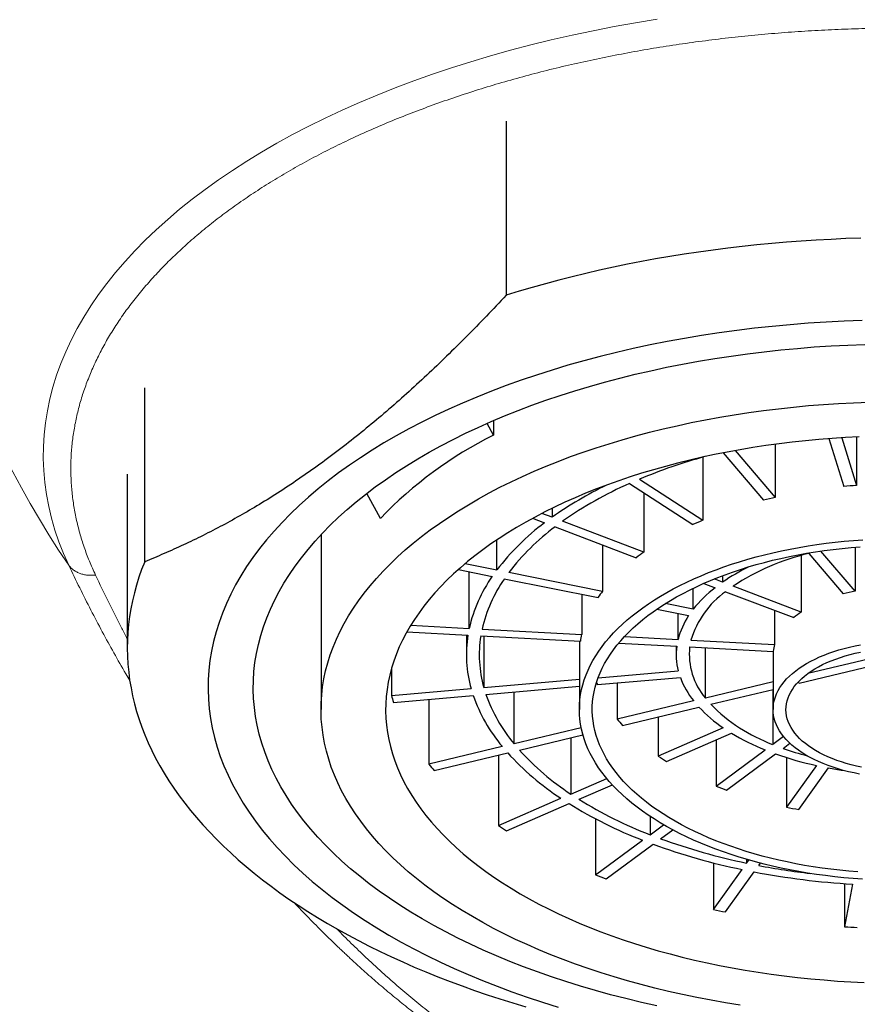
# Model space of a CAD drawing. Units: millimetres. Extents: x 8 to 828, y 12 to 839.
# Drawn here: x 380 to 393, y 697 to 712 of the extents above; entities that cross this region are included whole.
import ezdxf

# ---------------------------------------------------------------- set-up
doc = ezdxf.new("R2010")
doc.units = ezdxf.units.MM

msp = doc.modelspace()

# ---------------------------------------------------------------- linework, layer by layer
at = {"color": 7, "linetype": 'Continuous', "lineweight": 30}
for p, q in [((387.884, 710.245), (387.884, 707.55)), ((382.286, 703.423), (382.286, 706.118)), ((387.686, 705.609), (387.686, 705.384)), ((387.686, 705.384), (387.589, 705.565)), ((392.882, 705.33), (393.111, 704.587)), ((393.08, 705.343), (393.308, 704.604)), ((393.308, 705.356), (393.308, 704.604)), ((391.432, 705.145), (392.051, 704.417)), ((392.051, 705.242), (392.051, 704.417)), ((390.929, 705.042), (390.929, 704.065)), ((391.243, 705.109), (391.869, 704.374)), ((382.017, 704.78), (382.017, 702.084)), ((389.947, 704.701), (390.929, 704.065)), ((389.792, 704.633), (390.774, 703.998)), ((385.936, 704.093), (385.726, 704.481)), ((390.016, 704.488), (390.016, 703.57)), ((388.595, 704.25), (388.595, 704.112)), ((388.294, 704.095), (388.478, 704.025)), ((388.595, 704.112), (388.438, 704.171)), ((388.641, 703.964), (389.899, 703.484)), ((390.016, 703.57), (388.757, 704.05)), ((385.017, 703.842), (385.017, 701.133)), ((387.739, 703.295), (387.739, 703.761)), ((389.376, 703.683), (389.376, 702.967)), ((393.286, 703.647), (393.286, 702.968)), ((392.453, 703.521), (392.453, 702.642)), ((392.569, 703.552), (393.104, 702.924)), ((393.286, 702.968), (392.758, 703.588)), ((387.249, 703.393), (387.739, 703.295)), ((387.143, 703.301), (387.668, 703.196)), ((387.311, 702.389), (387.311, 703.268)), ((387.926, 703.258), (389.376, 702.967)), ((391.234, 703.206), (391.234, 703.106)), ((387.855, 703.159), (389.306, 702.868)), ((390.78, 702.686), (390.78, 703.011)), ((390.943, 703.087), (391.118, 703.02)), ((391.234, 703.106), (391.105, 703.155)), ((392.453, 702.642), (391.397, 703.044)), ((389.053, 702.919), (389.053, 702.297)), ((391.28, 702.958), (392.337, 702.556)), ((390.78, 702.686), (390.348, 702.773)), ((390.215, 702.686), (390.709, 702.587)), ((390.546, 702.218), (390.546, 702.62)), ((392.039, 702.669), (392.039, 702.139)), ((386.405, 702.437), (387.311, 702.389)), ((386.345, 702.334), (387.291, 702.284)), ((387.267, 702.285), (387.267, 701.981)), ((387.49, 702.273), (389.033, 702.192)), ((387.51, 702.379), (389.053, 702.297)), ((387.538, 702.271), (387.538, 701.473)), ((389.716, 702.262), (390.546, 702.218)), ((389.017, 702.193), (389.017, 701.133)), ((389.626, 702.16), (390.526, 702.113)), ((390.517, 702.113), (390.517, 701.981)), ((390.725, 702.102), (392.02, 702.034)), ((390.745, 702.208), (392.039, 702.139)), ((390.97, 701.31), (390.97, 702.089)), ((392.017, 702.034), (392.017, 701.133)), ((393.818, 701.992), (392.555, 701.69)), ((392.42, 701.541), (393.9, 701.895)), ((386.107, 701.765), (386.107, 701.349)), ((389.308, 701.626), (390.548, 701.734)), ((387.538, 701.473), (389.017, 701.601)), ((387.57, 701.368), (389.017, 701.494)), ((389.297, 701.518), (390.581, 701.629)), ((389.602, 701.545), (389.602, 700.983)), ((392.017, 701.561), (390.97, 701.31)), ((386.107, 701.349), (387.34, 701.456)), ((386.139, 701.244), (387.373, 701.351)), ((388.007, 700.602), (388.007, 701.406)), ((391.052, 701.214), (392.017, 701.445)), ((392.011, 701.443), (392.011, 700.593)), ((386.685, 701.292), (386.685, 700.285)), ((390.787, 701.267), (389.602, 700.983)), ((389.684, 700.887), (390.869, 701.17)), ((390.24, 701.019), (390.24, 700.412)), ((389.046, 700.85), (388.007, 700.602)), ((388.089, 700.505), (389.072, 700.74)), ((391.246, 700.848), (390.24, 700.412)), ((390.366, 700.33), (391.373, 700.766)), ((388.885, 700.695), (388.885, 699.824)), ((391.135, 700.663), (391.135, 699.947)), ((392.178, 700.716), (392.011, 700.593)), ((392.173, 700.531), (392.279, 700.609)), ((387.824, 700.558), (386.685, 700.285)), ((386.767, 700.189), (387.907, 700.461)), ((387.763, 700.427), (387.763, 699.338)), ((391.135, 699.947), (391.894, 700.507)), ((391.297, 699.885), (392.056, 700.445)), ((392.227, 700.387), (392.227, 699.621)), ((392.687, 700.266), (392.227, 699.621)), ((392.414, 699.584), (392.874, 700.228)), ((388.885, 699.824), (389.441, 700.065)), ((389.012, 699.742), (389.528, 699.966)), ((387.763, 699.338), (388.73, 699.757)), ((387.89, 699.256), (388.857, 699.675)), ((389.267, 699.44), (389.267, 698.57)), ((390.114, 699.477), (390.114, 699.194)), ((390.114, 699.194), (390.322, 699.348)), ((390.276, 699.132), (390.463, 699.27)), ((389.267, 698.57), (389.997, 699.108)), ((389.43, 698.508), (390.159, 699.046)), ((391.095, 698.757), (391.095, 698.035)), ((391.608, 698.811), (391.608, 698.753)), ((391.608, 698.753), (391.642, 698.801)), ((391.795, 698.716), (391.821, 698.753)), ((391.095, 698.035), (391.537, 698.654)), ((391.282, 697.997), (391.724, 698.617)), ((393.122, 698.436), (393.122, 697.768)), ((393.247, 698.428), (393.122, 697.768))]:
    msp.add_line(p, q, dxfattribs=at)
at = {"color": 252, "linetype": 'Continuous', "lineweight": 0, "flags": 128}
msp.add_lwpolyline([(381.109, 703.368), (381.029, 703.549), (380.958, 703.73), (380.896, 703.913), (380.843, 704.096), (380.799, 704.28), (380.764, 704.464), (380.739, 704.649), (380.722, 704.834), (380.715, 705.02), (380.717, 705.205), (380.729, 705.39), (380.749, 705.576), (380.779, 705.76), (380.817, 705.945), (380.865, 706.128), (380.922, 706.311), (380.988, 706.493), (381.063, 706.674), (381.147, 706.854), (381.24, 707.033), (381.342, 707.21), (381.453, 707.386), (381.572, 707.561), (381.7, 707.733), (381.836, 707.904), (381.981, 708.073), (382.134, 708.239), (382.295, 708.404), (382.465, 708.566), (382.642, 708.726), (382.827, 708.883), (383.02, 709.038), (383.221, 709.19), (383.429, 709.339), (383.645, 709.485), (383.867, 709.628), (384.097, 709.768), (384.333, 709.904), (384.577, 710.038), (384.826, 710.168), (385.082, 710.294), (385.345, 710.417), (385.613, 710.536), (385.887, 710.651), (386.167, 710.762), (386.452, 710.87), (386.742, 710.973), (387.038, 711.072), (387.338, 711.168), (387.643, 711.259), (387.952, 711.345), (388.265, 711.428), (388.583, 711.506), (388.904, 711.579), (389.229, 711.648), (389.557, 711.713), (389.888, 711.772), (390.222, 711.828)], dxfattribs=at)
at = {"color": 7, "linetype": 'Continuous', "lineweight": 30, "flags": 128}
for points in [[(393.378, 708.434), (393.146, 708.427), (392.915, 708.416), (392.685, 708.404), (392.454, 708.389), (392.225, 708.372), (391.996, 708.352), (391.767, 708.331), (391.54, 708.306), (391.314, 708.28), (391.088, 708.251), (390.864, 708.22), (390.641, 708.186), (390.419, 708.151), (390.198, 708.113), (389.979, 708.072), (389.761, 708.03), (389.545, 707.985), (389.331, 707.938), (389.118, 707.889), (388.908, 707.838), (388.699, 707.785), (388.492, 707.729), (388.287, 707.672), (388.084, 707.612), (387.884, 707.55)], [(393.399, 707.16), (393.119, 707.149), (392.838, 707.135), (392.559, 707.116), (392.281, 707.094), (392.004, 707.068), (391.728, 707.038), (391.454, 707.005), (391.181, 706.967), (390.911, 706.926), (390.643, 706.881), (390.377, 706.832), (390.113, 706.78), (389.852, 706.724), (389.594, 706.664), (389.339, 706.601), (389.088, 706.535), (388.839, 706.465), (388.594, 706.391), (388.353, 706.314), (388.116, 706.234), (387.883, 706.15), (387.654, 706.064), (387.429, 705.974), (387.209, 705.881), (386.994, 705.785), (386.783, 705.686), (386.577, 705.584), (386.377, 705.48), (386.181, 705.372), (385.991, 705.262), (385.807, 705.15), (385.628, 705.034), (385.455, 704.917), (385.288, 704.797)], [(390.219, 696.542), (389.977, 696.596), (389.737, 696.654), (389.501, 696.715), (389.267, 696.779), (389.037, 696.846), (388.81, 696.917), (388.587, 696.991), (388.367, 697.068), (388.152, 697.148), (387.94, 697.231), (387.733, 697.316), (387.529, 697.405), (387.331, 697.496), (387.137, 697.59), (386.947, 697.687), (386.763, 697.787), (386.583, 697.888), (386.409, 697.993), (386.239, 698.1), (386.075, 698.209), (385.917, 698.32), (385.764, 698.433), (385.617, 698.549), (385.475, 698.666), (385.339, 698.786), (385.21, 698.907), (385.086, 699.03), (384.968, 699.155), (384.857, 699.281), (384.752, 699.409), (384.653, 699.538), (384.561, 699.669), (384.475, 699.801), (384.396, 699.933), (384.323, 700.067), (384.257, 700.202), (384.198, 700.338), (384.145, 700.475), (384.099, 700.612), (384.06, 700.75), (384.028, 700.888), (384.002, 701.027), (383.984, 701.166), (383.972, 701.306), (383.967, 701.445), (383.969, 701.584), (383.978, 701.724), (383.994, 701.863), (384.017, 702.002), (384.046, 702.14), (384.083, 702.278), (384.126, 702.416), (384.176, 702.553), (384.233, 702.689), (384.296, 702.824), (384.366, 702.959), (384.443, 703.092), (384.526, 703.224), (384.616, 703.355), (384.712, 703.485), (384.815, 703.613), (384.924, 703.74), (385.039, 703.866), (385.16, 703.989), (385.288, 704.111), (385.421, 704.232), (385.56, 704.35), (385.705, 704.466), (385.856, 704.58), (386.013, 704.693), (386.174, 704.803), (386.342, 704.91), (386.514, 705.015), (386.692, 705.118), (386.874, 705.219), (387.062, 705.317), (387.254, 705.412), (387.451, 705.504), (387.652, 705.594), (387.858, 705.681), (388.068, 705.765), (388.282, 705.846), (388.5, 705.924), (388.722, 705.999), (388.947, 706.071), (389.176, 706.139), (389.409, 706.205), (389.644, 706.267), (389.882, 706.326), (390.123, 706.382), (390.367, 706.434), (390.614, 706.483), (390.862, 706.529), (391.113, 706.571), (391.366, 706.609), (391.621, 706.644), (391.877, 706.676), (392.135, 706.704), (392.394, 706.728), (392.654, 706.749), (392.915, 706.766), (393.177, 706.779), (393.44, 706.789)], [(386.709, 703.917), (386.849, 704.017), (386.994, 704.115), (387.143, 704.212), (387.298, 704.306), (387.457, 704.398), (387.62, 704.488), (387.788, 704.576), (387.961, 704.661), (388.137, 704.744), (388.317, 704.824), (388.502, 704.902), (388.69, 704.977), (388.881, 705.05), (389.077, 705.12), (389.275, 705.187), (389.477, 705.251), (389.682, 705.313), (389.89, 705.371), (390.101, 705.427), (390.314, 705.48), (390.53, 705.53), (390.749, 705.577), (390.969, 705.621), (391.192, 705.661), (391.417, 705.699), (391.643, 705.733), (391.871, 705.765), (392.101, 705.793), (392.331, 705.818), (392.563, 705.84), (392.796, 705.858), (393.03, 705.874), (393.265, 705.886), (393.5, 705.894)], [(393.348, 705.358), (393.14, 705.347), (392.932, 705.333), (392.725, 705.317), (392.519, 705.297), (392.314, 705.275), (392.11, 705.25), (391.907, 705.222), (391.706, 705.192), (391.506, 705.158), (391.308, 705.122), (391.112, 705.083), (390.918, 705.041), (390.726, 704.997), (390.536, 704.95), (390.349, 704.9), (390.164, 704.848), (389.982, 704.794), (389.802, 704.736), (389.626, 704.677), (389.452, 704.614), (389.282, 704.55), (389.114, 704.483), (388.951, 704.414), (388.79, 704.343), (388.634, 704.269), (388.48, 704.193), (388.331, 704.115), (388.186, 704.035), (388.044, 703.954), (387.907, 703.87), (387.774, 703.784), (387.645, 703.697), (387.521, 703.607)], [(385.288, 704.797), (385.127, 704.675), (384.971, 704.55), (384.822, 704.424), (384.68, 704.295), (384.544, 704.165), (384.414, 704.032), (384.291, 703.898), (384.174, 703.763), (384.064, 703.625), (383.961, 703.486), (383.865, 703.346), (383.776, 703.205), (383.694, 703.062), (383.619, 702.918), (383.551, 702.774), (383.491, 702.628), (383.437, 702.482), (383.391, 702.335), (383.352, 702.187), (383.32, 702.039), (383.296, 701.89), (383.279, 701.741), (383.269, 701.592), (383.267, 701.443), (383.272, 701.294), (383.285, 701.145), (383.305, 700.996), (383.332, 700.848), (383.366, 700.7), (383.408, 700.552), (383.457, 700.405), (383.514, 700.259), (383.577, 700.114), (383.648, 699.97), (383.726, 699.826), (383.81, 699.684), (383.902, 699.543), (384.001, 699.403), (384.107, 699.265), (384.219, 699.129), (384.338, 698.993), (384.464, 698.86), (384.596, 698.728), (384.735, 698.599), (384.88, 698.471), (385.032, 698.345), (385.189, 698.222), (385.353, 698.1), (385.522, 697.981), (385.698, 697.865), (385.879, 697.75), (386.065, 697.639), (386.257, 697.53), (386.455, 697.424), (386.657, 697.32), (386.865, 697.219), (387.078, 697.122), (387.295, 697.027), (387.517, 696.935), (387.743, 696.846), (387.974, 696.761), (388.209, 696.679), (388.447, 696.6), (388.69, 696.524)], [(391.505, 696.553), (391.28, 696.59), (391.056, 696.629), (390.835, 696.672), (390.616, 696.718), (390.399, 696.766), (390.184, 696.818), (389.972, 696.873), (389.763, 696.93), (389.557, 696.991), (389.354, 697.054), (389.154, 697.12), (388.958, 697.189), (388.764, 697.26), (388.575, 697.334), (388.389, 697.411), (388.207, 697.491), (388.029, 697.572), (387.855, 697.657), (387.686, 697.743), (387.521, 697.832), (387.36, 697.924), (387.204, 698.017), (387.052, 698.113), (386.905, 698.21), (386.763, 698.31), (386.626, 698.412), (386.494, 698.515), (386.368, 698.62), (386.246, 698.727), (386.13, 698.836), (386.019, 698.946), (385.914, 699.058), (385.814, 699.171), (385.72, 699.285), (385.632, 699.401), (385.549, 699.518), (385.472, 699.636), (385.401, 699.755), (385.336, 699.875), (385.277, 699.996), (385.223, 700.118), (385.176, 700.24), (385.135, 700.363), (385.1, 700.486), (385.071, 700.61), (385.049, 700.734), (385.032, 700.859), (385.021, 700.984), (385.017, 701.109), (385.019, 701.233), (385.027, 701.358), (385.041, 701.483), (385.062, 701.607), (385.088, 701.731), (385.121, 701.855), (385.159, 701.978), (385.204, 702.101), (385.255, 702.223), (385.312, 702.344), (385.375, 702.464), (385.443, 702.584), (385.518, 702.702), (385.598, 702.819), (385.685, 702.936), (385.776, 703.05), (385.874, 703.164), (385.977, 703.276), (386.086, 703.387), (386.2, 703.496), (386.319, 703.604), (386.444, 703.71), (386.574, 703.814), (386.709, 703.917)], [(393.4, 698.504), (393.257, 698.514), (393.114, 698.527), (392.972, 698.542), (392.831, 698.559), (392.691, 698.578), (392.552, 698.6), (392.414, 698.623), (392.277, 698.649), (392.142, 698.677), (392.009, 698.707), (391.877, 698.738), (391.747, 698.772), (391.619, 698.808), (391.493, 698.846), (391.369, 698.885), (391.248, 698.927), (391.128, 698.97), (391.011, 699.016), (390.897, 699.063), (390.785, 699.111), (390.676, 699.162), (390.57, 699.214), (390.466, 699.268), (390.366, 699.323), (390.269, 699.38), (390.174, 699.438), (390.083, 699.497), (389.996, 699.559), (389.911, 699.621), (389.83, 699.684), (389.753, 699.749), (389.679, 699.815), (389.609, 699.882), (389.543, 699.951), (389.48, 700.02), (389.421, 700.09), (389.366, 700.161), (389.315, 700.232), (389.268, 700.305), (389.224, 700.378), (389.185, 700.452), (389.15, 700.526), (389.119, 700.601), (389.092, 700.677), (389.069, 700.753), (389.05, 700.829), (389.036, 700.905), (389.025, 700.981), (389.019, 701.058), (389.017, 701.135), (389.019, 701.212), (389.026, 701.288), (389.036, 701.365), (389.051, 701.441), (389.07, 701.517), (389.093, 701.593), (389.12, 701.668), (389.151, 701.743), (389.187, 701.817), (389.226, 701.891), (389.27, 701.964), (389.317, 702.037), (389.368, 702.109), (389.424, 702.18), (389.483, 702.25), (389.546, 702.319), (389.612, 702.387), (389.683, 702.454), (389.757, 702.52), (389.834, 702.585), (389.915, 702.648), (390, 702.71), (390.087, 702.771), (390.179, 702.831), (390.273, 702.889), (390.37, 702.946), (390.471, 703.001), (390.575, 703.055), (390.681, 703.107), (390.79, 703.157), (390.902, 703.206), (391.017, 703.253), (391.134, 703.298), (391.253, 703.341), (391.375, 703.383), (391.499, 703.422), (391.625, 703.46), (391.753, 703.496), (391.883, 703.529), (392.015, 703.561), (392.149, 703.591), (392.284, 703.618), (392.42, 703.644), (392.558, 703.667), (392.697, 703.689), (392.837, 703.708), (392.978, 703.725), (393.12, 703.74), (393.263, 703.752), (393.407, 703.763)], [(393.329, 698.616), (393.189, 698.628), (393.05, 698.642), (392.912, 698.658), (392.775, 698.676), (392.638, 698.697), (392.503, 698.719), (392.37, 698.744), (392.237, 698.771), (392.107, 698.8), (391.978, 698.83), (391.85, 698.863), (391.725, 698.898), (391.602, 698.935), (391.48, 698.974), (391.361, 699.014), (391.245, 699.057), (391.13, 699.101), (391.018, 699.147), (390.909, 699.195), (390.803, 699.244), (390.699, 699.295), (390.598, 699.348), (390.5, 699.402), (390.405, 699.458), (390.314, 699.515), (390.225, 699.574), (390.14, 699.633), (390.058, 699.695), (389.98, 699.757), (389.905, 699.821), (389.834, 699.886), (389.766, 699.952), (389.702, 700.019), (389.642, 700.087), (389.586, 700.155), (389.533, 700.225), (389.485, 700.296), (389.44, 700.367), (389.399, 700.439), (389.363, 700.511), (389.33, 700.584), (389.302, 700.658), (389.277, 700.732), (389.257, 700.806), (389.241, 700.88), (389.229, 700.955), (389.221, 701.03), (389.217, 701.105), (389.218, 701.18), (389.223, 701.255), (389.231, 701.33), (389.244, 701.405), (389.262, 701.479), (389.283, 701.553), (389.308, 701.627), (389.338, 701.7), (389.372, 701.773), (389.409, 701.846), (389.451, 701.917), (389.497, 701.988), (389.546, 702.059), (389.6, 702.128), (389.657, 702.197), (389.718, 702.264), (389.783, 702.331), (389.851, 702.397), (389.924, 702.461), (389.999, 702.525), (390.078, 702.587), (390.161, 702.648), (390.247, 702.707), (390.336, 702.766), (390.429, 702.823), (390.524, 702.878), (390.623, 702.932), (390.725, 702.984), (390.829, 703.035), (390.936, 703.084), (391.046, 703.131), (391.159, 703.176), (391.274, 703.22), (391.391, 703.262), (391.511, 703.302), (391.633, 703.341), (391.756, 703.377), (391.882, 703.411), (392.01, 703.444), (392.139, 703.474), (392.271, 703.502), (392.403, 703.529), (392.537, 703.553), (392.673, 703.575), (392.809, 703.595), (392.947, 703.613), (393.085, 703.628), (393.224, 703.642), (393.364, 703.653)], [(387.521, 703.607), (387.401, 703.516), (387.285, 703.424), (387.175, 703.33), (387.068, 703.234), (386.967, 703.137), (386.87, 703.038), (386.779, 702.938), (386.692, 702.837), (386.61, 702.735), (386.534, 702.632), (386.462, 702.528), (386.396, 702.422), (386.335, 702.316), (386.279, 702.209), (386.229, 702.102), (386.183, 701.993), (386.144, 701.884), (386.109, 701.775), (386.08, 701.665), (386.057, 701.555), (386.039, 701.444), (386.026, 701.333), (386.019, 701.222), (386.017, 701.111), (386.021, 701), (386.03, 700.889), (386.045, 700.779), (386.065, 700.668), (386.091, 700.558), (386.122, 700.448), (386.159, 700.339), (386.201, 700.23), (386.248, 700.122), (386.3, 700.015), (386.358, 699.908), (386.421, 699.802), (386.49, 699.697), (386.563, 699.593), (386.642, 699.491), (386.726, 699.389), (386.814, 699.288), (386.908, 699.189), (387.006, 699.091), (387.11, 698.995), (387.218, 698.899), (387.33, 698.806), (387.447, 698.714), (387.569, 698.624), (387.695, 698.535), (387.826, 698.448), (387.961, 698.363), (388.099, 698.28), (388.242, 698.199), (388.389, 698.12), (388.54, 698.043), (388.695, 697.968), (388.853, 697.895), (389.015, 697.825), (389.18, 697.757), (389.348, 697.691), (389.52, 697.627), (389.694, 697.566), (389.872, 697.507), (390.053, 697.451), (390.236, 697.397), (390.422, 697.346), (390.61, 697.297), (390.801, 697.251), (390.994, 697.208), (391.189, 697.168), (391.385, 697.13), (391.584, 697.095), (391.784, 697.062), (391.986, 697.033), (392.189, 697.006), (392.394, 696.982), (392.6, 696.961), (392.806, 696.943), (393.014, 696.927), (393.222, 696.915), (393.43, 696.905)], [(382.286, 703.423), (382.239, 703.302), (382.197, 703.181), (382.159, 703.06), (382.126, 702.938), (382.097, 702.817), (382.072, 702.694), (382.052, 702.572), (382.037, 702.449), (382.026, 702.326), (382.019, 702.204), (382.017, 702.081), (382.019, 701.958), (382.026, 701.835), (382.038, 701.712), (382.053, 701.59), (382.074, 701.467), (382.098, 701.345), (382.128, 701.223), (382.161, 701.101), (382.199, 700.98), (382.242, 700.859), (382.289, 700.739), (382.34, 700.619), (382.396, 700.5), (382.455, 700.381), (382.52, 700.263), (382.588, 700.146), (382.661, 700.029), (382.738, 699.913), (382.82, 699.798), (382.905, 699.684), (382.995, 699.57), (383.088, 699.458), (383.186, 699.346), (383.288, 699.236), (383.394, 699.127), (383.504, 699.018), (383.618, 698.911), (383.735, 698.805), (383.857, 698.701), (383.982, 698.597), (384.111, 698.495), (384.244, 698.394), (384.38, 698.295), (384.52, 698.197), (384.664, 698.101), (384.811, 698.005), (384.961, 697.912), (385.115, 697.82), (385.272, 697.73), (385.433, 697.641), (385.596, 697.554), (385.763, 697.468), (385.933, 697.385), (386.106, 697.303), (386.282, 697.223), (386.461, 697.144), (386.642, 697.068), (386.827, 696.993), (387.014, 696.921), (387.203, 696.85), (387.395, 696.781), (387.59, 696.714), (387.787, 696.649), (387.987, 696.587), (388.188, 696.526)], [(393.357, 700.133), (393.271, 700.15), (393.186, 700.169), (393.104, 700.19), (393.023, 700.213), (392.945, 700.238), (392.869, 700.265), (392.795, 700.294), (392.723, 700.325), (392.655, 700.357), (392.589, 700.391), (392.526, 700.426), (392.467, 700.463), (392.411, 700.502), (392.358, 700.541), (392.308, 700.582), (392.262, 700.625), (392.22, 700.668), (392.182, 700.712), (392.147, 700.757), (392.117, 700.803), (392.09, 700.849), (392.068, 700.896), (392.049, 700.944), (392.035, 700.992), (392.025, 701.04), (392.019, 701.089), (392.017, 701.137), (392.02, 701.186), (392.026, 701.234), (392.037, 701.283), (392.052, 701.331), (392.071, 701.378), (392.095, 701.425), (392.122, 701.472), (392.153, 701.517), (392.188, 701.562), (392.227, 701.606), (392.27, 701.649), (392.317, 701.691), (392.367, 701.732), (392.42, 701.771), (392.477, 701.809), (392.537, 701.846), (392.6, 701.881), (392.667, 701.915), (392.736, 701.947), (392.807, 701.977), (392.882, 702.006), (392.958, 702.032), (393.037, 702.057), (393.118, 702.08), (393.201, 702.101), (393.286, 702.12), (393.372, 702.136)], [(393.387, 700.239), (393.307, 700.257), (393.228, 700.276), (393.15, 700.297), (393.075, 700.32), (393.002, 700.345), (392.932, 700.372), (392.863, 700.401), (392.798, 700.431), (392.735, 700.463), (392.676, 700.497), (392.619, 700.532), (392.566, 700.568), (392.517, 700.606), (392.47, 700.645), (392.428, 700.685), (392.389, 700.727), (392.353, 700.769), (392.322, 700.812), (392.295, 700.856), (392.272, 700.9), (392.252, 700.945), (392.237, 700.99), (392.226, 701.036), (392.22, 701.082), (392.217, 701.128), (392.219, 701.174), (392.225, 701.22), (392.235, 701.266), (392.249, 701.312), (392.267, 701.357), (392.29, 701.401), (392.316, 701.445), (392.346, 701.488), (392.381, 701.531), (392.419, 701.572), (392.461, 701.612), (392.506, 701.652), (392.555, 701.69), (392.608, 701.727), (392.664, 701.762), (392.723, 701.796), (392.784, 701.828), (392.849, 701.859), (392.917, 701.888), (392.987, 701.915), (393.059, 701.941), (393.134, 701.964), (393.211, 701.986), (393.29, 702.006), (393.37, 702.023)], [(392.405, 701.557), (392.409, 701.553), (392.42, 701.541)]]:
    msp.add_lwpolyline(points, dxfattribs=at)
at = {"color": 252, "linetype": 'Continuous', "lineweight": 0}
msp.add_arc((393.618, 711.828), 15.101, 180.0327, 214.0712, dxfattribs=at)
at = {"color": 7, "linetype": 'Continuous', "lineweight": 30}
for centre, radius, start, end in [((390.563, 699.65), 6.415, 116.6398, 136.1636), ((393.265, 696.744), 8.621, 105.5248, 112.6363), ((392.043, 699.233), 5.974, 115.8376, 125.2506), ((392.212, 699.136), 6.007, 113.7562, 125.1072), ((394.006, 695.413), 9.217, 94.3399, 95.5714), ((393.772, 696.822), 7.788, 102.7643, 104.1433), ((390.703, 701.034), 3.728, 126.6463, 142.6656), ((390.816, 701.047), 3.638, 126.7233, 142.5885), ((393.096, 698.855), 5.642, 112.5879, 114.3012), ((392.086, 700.641), 3.587, 125.2433, 127.56), ((393.438, 699.943), 3.712, 103.5379, 123.3501), ((393.017, 700.513), 3.146, 115.9095, 124.5089), ((389.552, 701.88), 2.298, 145.0487, 167.1833), ((389.693, 701.879), 2.239, 145.1384, 167.0935), ((392.301, 701.485), 1.938, 127.6156, 141.6966), ((391.067, 701.686), 2.121, 142.8557, 146.1451), ((392.113, 701.798), 1.428, 125.667, 163.3341), ((393.918, 699.923), 3.11, 101.727, 105.1806), ((391.702, 701.927), 1.192, 146.375, 165.8572), ((393.249, 701.441), 1.441, 123.5166, 129.2868), ((389.19, 701.981), 1.923, 170.925, 195.8418), ((389.332, 701.981), 1.865, 170.9651, 195.8017), ((390.474, 701.975), 1.458, 167.2127, 171.4322), ((391.511, 701.981), 0.994, 172.3837, 194.3829), ((391.771, 701.991), 1.052, 173.957, 220.3676), ((392.601, 701.979), 0.584, 164.0517, 174.5947), ((390.71, 702.012), 1.497, 197.6913, 199.2652), ((391.816, 702.093), 1.319, 200.5587, 218.7675), ((388.492, 702.028), 2.48, 195.8983, 198.4273), ((389.782, 702.198), 2.554, 199.3667, 219.9602), ((389.896, 702.185), 2.466, 199.3552, 219.9715), ((392.937, 703.074), 2.649, 224.62, 249.5286), ((392.477, 702.67), 2.199, 223.0035, 235.9456), ((391.408, 702.439), 2.32, 218.8563, 221.9908), ((393.214, 703.812), 3.559, 238.8482, 248.23), ((391.06, 703.316), 4.253, 222.1538, 236.7946), ((391.132, 703.258), 4.104, 222.1408, 236.8079), ((393.755, 705.222), 5.07, 250.4305, 257.8387), ((393.718, 704.874), 4.61, 250.4211, 255.2425), ((389.669, 702.744), 3.867, 219.4834, 221.3637), ((392.409, 703.623), 3.875, 235.958, 238.1892), ((393.958, 706.155), 6.025, 259.6327, 261.8153), ((393.346, 705.507), 5.983, 248.3177, 249.982), ((392.478, 705.521), 6.876, 238.2277, 248.8514), ((392.509, 705.388), 6.642, 238.2239, 248.8549), ((393.858, 707.278), 7.829, 257.9742, 259.3706), ((391.357, 704.75), 6.497, 236.4107, 237.7414), ((393.515, 708.234), 9.782, 249.9353, 258.3335), ((393.522, 708.021), 9.463, 249.9389, 258.3304), ((393.963, 710.407), 12.001, 259.2478, 266.5765), ((393.914, 709.829), 11.313, 259.2064, 263.3011), ((392.909, 707.888), 10.004, 248.6522, 249.6475), ((393.749, 710.801), 13.04, 258.2554, 259.0938), ((394.008, 712.608), 14.866, 266.5857, 267.3537)]:
    msp.add_arc(centre, radius, start, end, dxfattribs=at)
at = {"color": 252, "linetype": 'Continuous', "lineweight": 0}
for points, knots in [([(402.023, 668.324), (401.868, 668.275), (401.558, 668.177), (401.084, 668.043), (400.605, 667.917), (400.117, 667.8), (399.624, 667.693), (399.159, 667.603), (398.725, 667.526), (398.325, 667.462), (397.926, 667.405), (397.529, 667.353), (397.132, 667.308), (396.697, 667.264), (396.223, 667.224), (395.71, 667.19), (395.194, 667.166), (394.675, 667.15), (394.154, 667.143), (393.641, 667.145), (393.138, 667.155), (392.648, 667.174), (392.161, 667.2), (391.677, 667.234), (391.211, 667.275), (390.762, 667.322), (390.331, 667.374), (389.902, 667.433), (389.476, 667.498), (389.048, 667.571), (388.617, 667.652), (388.17, 667.744), (387.716, 667.847), (387.253, 667.961), (386.797, 668.084), (386.348, 668.216), (385.919, 668.352), (385.509, 668.491), (385.119, 668.632), (384.734, 668.781), (384.351, 668.938), (383.972, 669.103), (383.596, 669.277), (383.215, 669.464), (382.828, 669.666), (382.436, 669.883), (382.052, 670.108), (381.675, 670.343), (381.298, 670.592), (380.921, 670.855), (380.546, 671.133), (380.179, 671.421), (379.82, 671.719), (379.469, 672.028), (379.133, 672.34), (378.81, 672.656), (378.502, 672.974), (378.2, 673.301), (377.905, 673.637), (377.611, 673.989), (377.323, 674.353), (377.042, 674.727), (376.773, 675.102), (376.513, 675.483), (376.259, 675.873), (375.998, 676.295), (375.731, 676.75), (375.459, 677.241), (375.196, 677.744), (374.983, 678.175), (374.816, 678.527), (374.692, 678.797), (374.571, 679.068), (374.453, 679.341), (374.337, 679.616), (374.203, 679.947), (374.051, 680.334), (373.884, 680.78), (373.72, 681.242), (373.558, 681.72), (373.398, 682.216), (373.247, 682.715), (373.102, 683.216), (372.953, 683.763), (372.8, 684.361), (372.645, 685.01), (372.501, 685.665), (372.367, 686.325), (372.242, 686.991), (372.127, 687.661), (372.022, 688.334), (371.926, 689.009), (371.839, 689.687), (371.762, 690.367), (371.693, 691.049), (371.634, 691.73), (371.583, 692.409), (371.541, 693.086), (371.508, 693.765), (371.482, 694.448), (371.465, 695.137), (371.456, 695.831), (371.455, 696.526), (371.463, 697.22), (371.479, 697.914), (371.504, 698.606), (371.537, 699.297), (371.578, 699.986), (371.629, 700.674), (371.687, 701.36), (371.755, 702.046), (371.831, 702.725), (371.916, 703.397), (372.008, 704.061), (372.109, 704.721), (372.22, 705.381), (372.341, 706.04), (372.473, 706.7), (372.616, 707.36), (372.77, 708.017), (372.934, 708.668), (373.109, 709.31), (373.267, 709.85), (373.404, 710.291), (373.516, 710.636), (373.63, 710.979), (373.749, 711.318), (373.872, 711.658), (374, 712), (374.135, 712.343), (374.3, 712.748), (374.497, 713.209), (374.731, 713.723), (374.975, 714.226), (375.184, 714.632), (375.354, 714.947), (375.48, 715.174), (375.608, 715.398), (375.738, 715.62), (375.872, 715.841), (376.038, 716.107), (376.238, 716.415), (376.472, 716.759), (376.718, 717.104), (376.976, 717.448), (377.248, 717.791), (377.527, 718.125), (377.814, 718.451), (378.114, 718.774), (378.428, 719.094), (378.758, 719.411), (379.099, 719.72), (379.45, 720.02), (379.811, 720.31), (380.175, 720.585), (380.54, 720.845), (380.906, 721.091), (381.282, 721.329), (381.666, 721.556), (381.972, 721.729), (382.153, 721.823), (382.199, 721.848)], [0, 0, 0, 0, 0.0061, 0.012227, 0.018383, 0.02457, 0.030791, 0.037049, 0.041994, 0.046963, 0.051878, 0.056714, 0.061558, 0.066412, 0.072603, 0.078813, 0.085043, 0.091295, 0.097571, 0.103886, 0.109821, 0.11573, 0.121614, 0.127474, 0.133313, 0.138603, 0.143878, 0.149139, 0.154387, 0.159629, 0.165082, 0.170505, 0.176436, 0.182333, 0.188199, 0.194036, 0.199846, 0.205107, 0.210349, 0.215574, 0.220806, 0.22612, 0.231422, 0.236713, 0.242523, 0.248325, 0.254122, 0.259916, 0.26571, 0.271859, 0.278013, 0.284177, 0.290353, 0.296545, 0.302755, 0.308631, 0.314528, 0.32045, 0.326398, 0.332376, 0.338751, 0.344911, 0.351005, 0.357126, 0.363276, 0.369458, 0.376786, 0.384165, 0.391597, 0.399086, 0.402999, 0.406846, 0.410699, 0.414557, 0.418421, 0.422293, 0.42839, 0.434507, 0.440645, 0.447246, 0.453874, 0.460532, 0.467098, 0.473649, 0.482003, 0.490358, 0.498717, 0.507085, 0.515465, 0.523858, 0.53224, 0.540592, 0.548935, 0.557273, 0.56561, 0.57395, 0.582148, 0.590353, 0.59855, 0.606741, 0.615098, 0.623458, 0.631823, 0.640198, 0.648557, 0.656907, 0.665257, 0.673593, 0.681938, 0.690294, 0.698665, 0.707055, 0.715283, 0.723493, 0.731689, 0.739873, 0.748217, 0.756557, 0.764942, 0.773432, 0.781871, 0.790263, 0.798613, 0.803245, 0.807867, 0.812477, 0.817079, 0.821671, 0.826403, 0.831183, 0.835937, 0.843358, 0.850719, 0.858026, 0.865282, 0.868713, 0.872134, 0.875545, 0.878946, 0.882339, 0.885839, 0.891412, 0.896955, 0.902471, 0.908353, 0.914208, 0.92004, 0.925851, 0.931643, 0.93777, 0.943882, 0.950064, 0.956244, 0.962424, 0.968609, 0.974448, 0.980297, 0.986159, 0.992036, 0.997933, 1, 1, 1, 1]), ([(381.524, 703.216), (381.491, 703.288), (381.426, 703.432), (381.346, 703.649), (381.278, 703.867), (381.224, 704.086), (381.183, 704.306), (381.156, 704.526), (381.142, 704.748), (381.141, 704.969), (381.154, 705.19), (381.181, 705.411), (381.221, 705.63), (381.274, 705.85), (381.341, 706.068), (381.422, 706.285), (381.515, 706.501), (381.622, 706.715), (381.741, 706.927), (381.873, 707.136), (382.018, 707.343), (382.176, 707.548), (382.347, 707.75), (382.53, 707.949), (382.724, 708.145), (382.931, 708.337), (383.148, 708.525), (383.378, 708.71), (383.618, 708.89), (383.871, 709.067), (384.133, 709.24), (384.406, 709.407), (384.688, 709.569), (384.98, 709.727), (385.282, 709.879), (385.593, 710.027), (385.914, 710.169), (386.243, 710.305), (386.58, 710.436), (386.924, 710.561), (387.275, 710.679), (387.634, 710.792), (388, 710.898), (388.373, 710.999), (388.751, 711.093), (389.135, 711.18), (389.523, 711.26), (389.916, 711.334), (390.313, 711.401), (390.715, 711.461), (391.121, 711.514), (391.529, 711.561), (391.94, 711.6), (392.352, 711.632), (392.766, 711.657), (393.182, 711.675), (393.599, 711.686), (394.017, 711.689), (394.435, 711.686), (394.852, 711.675), (395.267, 711.657), (395.681, 711.632), (396.093, 711.6), (396.504, 711.561), (396.913, 711.514), (397.319, 711.461), (397.721, 711.401), (398.118, 711.334), (398.511, 711.26), (398.899, 711.18), (399.282, 711.093), (399.661, 710.999), (400.034, 710.898), (400.4, 710.792), (400.758, 710.68), (401.11, 710.561), (401.454, 710.436), (401.791, 710.306), (402.12, 710.169), (402.44, 710.027), (402.752, 709.879), (403.053, 709.727), (403.345, 709.57), (403.628, 709.407), (403.901, 709.24), (404.163, 709.067), (404.415, 708.891), (404.656, 708.71), (404.885, 708.525), (405.103, 708.337), (405.309, 708.145), (405.504, 707.949), (405.687, 707.75), (405.857, 707.548), (406.015, 707.343), (406.16, 707.136), (406.293, 706.927), (406.412, 706.715), (406.519, 706.501), (406.612, 706.285), (406.693, 706.068), (406.76, 705.85), (406.813, 705.631), (406.853, 705.411), (406.88, 705.191), (406.893, 704.969), (406.892, 704.748), (406.878, 704.526), (406.851, 704.306), (406.81, 704.086), (406.756, 703.867), (406.688, 703.649), (406.608, 703.432), (406.543, 703.288), (406.51, 703.217)], [0, 0, 0, 0, 0.008951, 0.017878, 0.026792, 0.035702, 0.044617, 0.053546, 0.0625, 0.071449, 0.080376, 0.08929, 0.098199, 0.107115, 0.116045, 0.125, 0.133949, 0.142876, 0.151789, 0.160699, 0.169615, 0.178545, 0.1875, 0.19645, 0.205376, 0.21429, 0.2232, 0.232115, 0.241046, 0.250001, 0.25895, 0.267876, 0.27679, 0.2857, 0.294615, 0.303546, 0.312501, 0.32145, 0.330377, 0.33929, 0.3482, 0.357116, 0.366046, 0.375001, 0.38395, 0.392877, 0.40179, 0.4107, 0.419615, 0.428546, 0.437501, 0.446451, 0.455377, 0.464291, 0.473201, 0.482116, 0.491046, 0.500001, 0.50895, 0.517877, 0.526791, 0.5357, 0.544616, 0.553546, 0.562501, 0.571451, 0.580377, 0.589291, 0.598201, 0.607116, 0.616047, 0.625001, 0.633951, 0.642877, 0.65179, 0.6607, 0.669616, 0.678546, 0.687501, 0.696451, 0.705377, 0.714291, 0.723201, 0.732116, 0.741046, 0.750001, 0.75895, 0.767877, 0.77679, 0.7857, 0.794615, 0.803546, 0.812501, 0.82145, 0.830377, 0.83929, 0.8482, 0.857115, 0.866046, 0.875001, 0.88395, 0.892876, 0.90179, 0.910699, 0.919615, 0.928545, 0.9375, 0.946451, 0.955379, 0.964293, 0.973202, 0.982117, 0.991047, 1, 1, 1, 1]), ([(381.109, 703.368), (381.121, 703.354), (381.143, 703.327), (381.185, 703.292), (381.233, 703.263), (381.285, 703.24), (381.341, 703.223), (381.4, 703.213), (381.461, 703.211), (381.503, 703.214), (381.524, 703.216)], [0, 0, 0, 0, 0.124997, 0.249999, 0.374997, 0.499998, 0.625002, 0.749999, 0.875, 1, 1, 1, 1]), ([(382.056, 701.581), (382.035, 701.617), (381.95, 701.759), (381.808, 702.011), (381.627, 702.34), (381.45, 702.676), (381.277, 703.02), (381.165, 703.251), (381.109, 703.368)], [0, 0, 0, 0, 0.060092, 0.241252, 0.425815, 0.61379, 0.805184, 1, 1, 1, 1]), ([(381.524, 703.216), (381.59, 703.077), (381.722, 702.801), (381.887, 702.473), (381.989, 702.284), (382.017, 702.231)], [0, 0, 0, 0, 0.4223, 0.838014, 1, 1, 1, 1]), ([(378.518, 699.004), (378.518, 698.985), (378.515, 698.791), (378.526, 698.421), (378.555, 697.894), (378.602, 697.385), (378.663, 696.893), (378.738, 696.419), (378.828, 695.947), (378.933, 695.479), (379.053, 695.014), (379.188, 694.553), (379.342, 694.082), (379.517, 693.6), (379.716, 693.11), (379.931, 692.627), (380.163, 692.151), (380.404, 691.698), (380.652, 691.267), (380.906, 690.858), (381.172, 690.456), (381.451, 690.063), (381.742, 689.679), (382.046, 689.303), (382.372, 688.926), (382.721, 688.547), (383.095, 688.169), (383.481, 687.804), (383.88, 687.452), (384.279, 687.124), (384.676, 686.819), (385.069, 686.536), (385.471, 686.266), (385.882, 686.008), (386.3, 685.762), (386.727, 685.53), (387.174, 685.304), (387.644, 685.086), (388.136, 684.877), (388.635, 684.686), (389.141, 684.511), (389.637, 684.359), (390.122, 684.226), (390.595, 684.113), (391.072, 684.015), (391.551, 683.931), (392.033, 683.862), (392.517, 683.808), (393.019, 683.768), (393.538, 683.743), (394.073, 683.736), (394.609, 683.747), (395.144, 683.777), (395.661, 683.823), (396.161, 683.883), (396.642, 683.957), (397.12, 684.046), (397.596, 684.149), (398.068, 684.267), (398.536, 684.4), (399.015, 684.552), (399.504, 684.724), (400.002, 684.92), (400.492, 685.132), (400.976, 685.36), (401.291, 685.525), (401.448, 685.608)], [0, 0, 0, 0, 0.001752, 0.01844, 0.035128, 0.051816, 0.066987, 0.082158, 0.097329, 0.1125, 0.127671, 0.142842, 0.158013, 0.174701, 0.191389, 0.208077, 0.224765, 0.241453, 0.256624, 0.271795, 0.286966, 0.302137, 0.317308, 0.332479, 0.34765, 0.364338, 0.381026, 0.397714, 0.414402, 0.43109, 0.44626, 0.461432, 0.476602, 0.491774, 0.506945, 0.522115, 0.537287, 0.553974, 0.570662, 0.58735, 0.604038, 0.620726, 0.635897, 0.651068, 0.666239, 0.68141, 0.696581, 0.711752, 0.726923, 0.743611, 0.760299, 0.776987, 0.793675, 0.810363, 0.825534, 0.840705, 0.855876, 0.871047, 0.886218, 0.901389, 0.91656, 0.933248, 0.949936, 0.966624, 0.983312, 1, 1, 1, 1]), ([(401.448, 696.335), (401.366, 696.273), (401.204, 696.15), (400.954, 695.971), (400.702, 695.799), (400.45, 695.633), (400.195, 695.475), (399.95, 695.329), (399.713, 695.195), (399.486, 695.072), (399.284, 694.968), (399.107, 694.88), (398.994, 694.826), (398.921, 694.792), (398.887, 694.776), (398.853, 694.76), (398.819, 694.745), (398.785, 694.729), (398.751, 694.714), (398.63, 694.66), (398.422, 694.571), (398.122, 694.451), (397.821, 694.339), (397.519, 694.237), (397.215, 694.143), (396.927, 694.062), (396.654, 693.992), (396.397, 693.933), (396.14, 693.88), (395.934, 693.843), (395.78, 693.818), (395.679, 693.802), (395.578, 693.787), (395.477, 693.773), (395.375, 693.76), (395.274, 693.748), (395.173, 693.737), (395.02, 693.722), (394.816, 693.705), (394.56, 693.689), (394.303, 693.679), (394.05, 693.676), (393.8, 693.678), (393.554, 693.686), (393.308, 693.699), (393.051, 693.718), (392.782, 693.745), (392.501, 693.78), (392.221, 693.822), (391.942, 693.871), (391.662, 693.928), (391.384, 693.991), (391.162, 694.048), (390.994, 694.093), (390.881, 694.126), (390.768, 694.159), (390.659, 694.192), (390.556, 694.225), (390.418, 694.27), (390.24, 694.33), (390.007, 694.415), (389.761, 694.51), (389.502, 694.617), (389.245, 694.73), (388.988, 694.85), (388.732, 694.977), (388.507, 695.094), (388.311, 695.201), (388.188, 695.27), (388.108, 695.316), (388.071, 695.338), (388.034, 695.36), (387.996, 695.382), (387.959, 695.404), (387.922, 695.426), (387.811, 695.493), (387.627, 695.606), (387.374, 695.771), (387.122, 695.942), (386.871, 696.121), (386.622, 696.306), (386.385, 696.49), (386.159, 696.673), (385.944, 696.853), (385.782, 696.994), (385.67, 697.094), (385.608, 697.15), (385.547, 697.205), (385.49, 697.257), (385.437, 697.307), (385.386, 697.354), (385.335, 697.403), (385.223, 697.509), (385.051, 697.676), (384.823, 697.908), (384.671, 698.065), (384.597, 698.146), (384.597, 698.147)], [0, 0, 0, 0, 0.018899, 0.037393, 0.055488, 0.07319, 0.090504, 0.107439, 0.122034, 0.136346, 0.150381, 0.159495, 0.168494, 0.170498, 0.172496, 0.174489, 0.176476, 0.178458, 0.180434, 0.182404, 0.199414, 0.21604, 0.232301, 0.248214, 0.263799, 0.279079, 0.291694, 0.304122, 0.316379, 0.32848, 0.333195, 0.33789, 0.342565, 0.347221, 0.351859, 0.356481, 0.361088, 0.36568, 0.377229, 0.38872, 0.400173, 0.411604, 0.4226, 0.433561, 0.444558, 0.455607, 0.468317, 0.481137, 0.494089, 0.507195, 0.520475, 0.533948, 0.547634, 0.553308, 0.559022, 0.564777, 0.570575, 0.57579, 0.580633, 0.592181, 0.603918, 0.618149, 0.63267, 0.647494, 0.66263, 0.678088, 0.693876, 0.704483, 0.715239, 0.717675, 0.720118, 0.722569, 0.725027, 0.727494, 0.729968, 0.73245, 0.749714, 0.767378, 0.78545, 0.803937, 0.822843, 0.842175, 0.859543, 0.877248, 0.895293, 0.900675, 0.906087, 0.911528, 0.916588, 0.92112, 0.925673, 0.930249, 0.934847, 0.956027, 0.977669, 0.999776, 1, 1, 1, 1]), ([(385.254, 697.741), (385.275, 697.72), (385.332, 697.661), (385.428, 697.566), (385.54, 697.456), (385.654, 697.347), (385.775, 697.233), (385.903, 697.115), (386.073, 696.962), (386.281, 696.781), (386.528, 696.575), (386.778, 696.376), (387.03, 696.184), (387.286, 695.999), (387.543, 695.82), (387.804, 695.648), (387.994, 695.529), (388.111, 695.457), (388.153, 695.432), (388.195, 695.407), (388.237, 695.382), (388.279, 695.357), (388.321, 695.333), (388.426, 695.272), (388.586, 695.182), (388.803, 695.066), (389.026, 694.952), (389.263, 694.836), (389.515, 694.721), (389.775, 694.609), (390.042, 694.501), (390.317, 694.398), (390.593, 694.303), (390.872, 694.214), (391.087, 694.152), (391.238, 694.111), (391.321, 694.089), (391.405, 694.068), (391.49, 694.047), (391.574, 694.027), (391.658, 694.008), (391.791, 693.979), (391.973, 693.941), (392.22, 693.896), (392.482, 693.854), (392.76, 693.817), (393.029, 693.789), (393.288, 693.768), (393.538, 693.754), (393.787, 693.746), (394.036, 693.743), (394.285, 693.747), (394.534, 693.756), (394.783, 693.771), (395.028, 693.791), (395.269, 693.817), (395.506, 693.848), (395.742, 693.884), (395.978, 693.925), (396.213, 693.972), (396.448, 694.024), (396.682, 694.081), (396.882, 694.134), (397.048, 694.181), (397.182, 694.221), (397.315, 694.263), (397.448, 694.306), (397.581, 694.351), (397.714, 694.398), (397.883, 694.46), (398.089, 694.54), (398.329, 694.639), (398.511, 694.718), (398.635, 694.775), (398.704, 694.806), (398.773, 694.839), (398.842, 694.871), (398.91, 694.904), (398.978, 694.938), (399.087, 694.992), (399.235, 695.068), (399.432, 695.174), (399.641, 695.29), (399.859, 695.418), (400.101, 695.566), (400.366, 695.736), (400.651, 695.93), (400.934, 696.132), (401.117, 696.272), (401.21, 696.342)], [0, 0, 0, 0, 0.006354, 0.017633, 0.028819, 0.039912, 0.050912, 0.063596, 0.076233, 0.098438, 0.12019, 0.141496, 0.162365, 0.182807, 0.202833, 0.222454, 0.241681, 0.244693, 0.247695, 0.250685, 0.253664, 0.256632, 0.259589, 0.262535, 0.278543, 0.292565, 0.306337, 0.322418, 0.33817, 0.353606, 0.369813, 0.385695, 0.401273, 0.416569, 0.431607, 0.436055, 0.440478, 0.444877, 0.449253, 0.453606, 0.457937, 0.462247, 0.473995, 0.485605, 0.499268, 0.512788, 0.526195, 0.538085, 0.549906, 0.56168, 0.573432, 0.585183, 0.596958, 0.608778, 0.620667, 0.632092, 0.643596, 0.655196, 0.666911, 0.678759, 0.690756, 0.702919, 0.715263, 0.72245, 0.729697, 0.737006, 0.74438, 0.751822, 0.759335, 0.766919, 0.78102, 0.795386, 0.81003, 0.81432, 0.818632, 0.822965, 0.82732, 0.831697, 0.836097, 0.84052, 0.852801, 0.865263, 0.880338, 0.895683, 0.911306, 0.932675, 0.95457, 0.977007, 1, 1, 1, 1])]:
    msp.add_open_spline(points, degree=3, knots=knots, dxfattribs=at)
at = {"color": 7, "linetype": 'Continuous', "lineweight": 30}
msp.add_open_spline([(387.884, 707.55), (387.782, 707.442), (387.578, 707.225), (387.271, 706.911), (386.962, 706.605), (386.653, 706.309), (386.342, 706.024), (386.03, 705.749), (385.717, 705.487), (385.4, 705.233), (385.078, 704.989), (384.751, 704.756), (384.425, 704.536), (384.106, 704.335), (383.795, 704.152), (383.492, 703.984), (383.189, 703.827), (382.887, 703.682), (382.586, 703.546), (382.386, 703.464), (382.286, 703.423)], degree=3, knots=[0, 0, 0, 0, 0.055417, 0.110848, 0.166274, 0.221688, 0.277133, 0.332597, 0.388059, 0.443501, 0.501251, 0.559025, 0.6168, 0.674551, 0.728652, 0.782761, 0.836863, 0.891239, 0.945623, 1, 1, 1, 1], dxfattribs=at)

doc.saveas('drawing.dxf')
